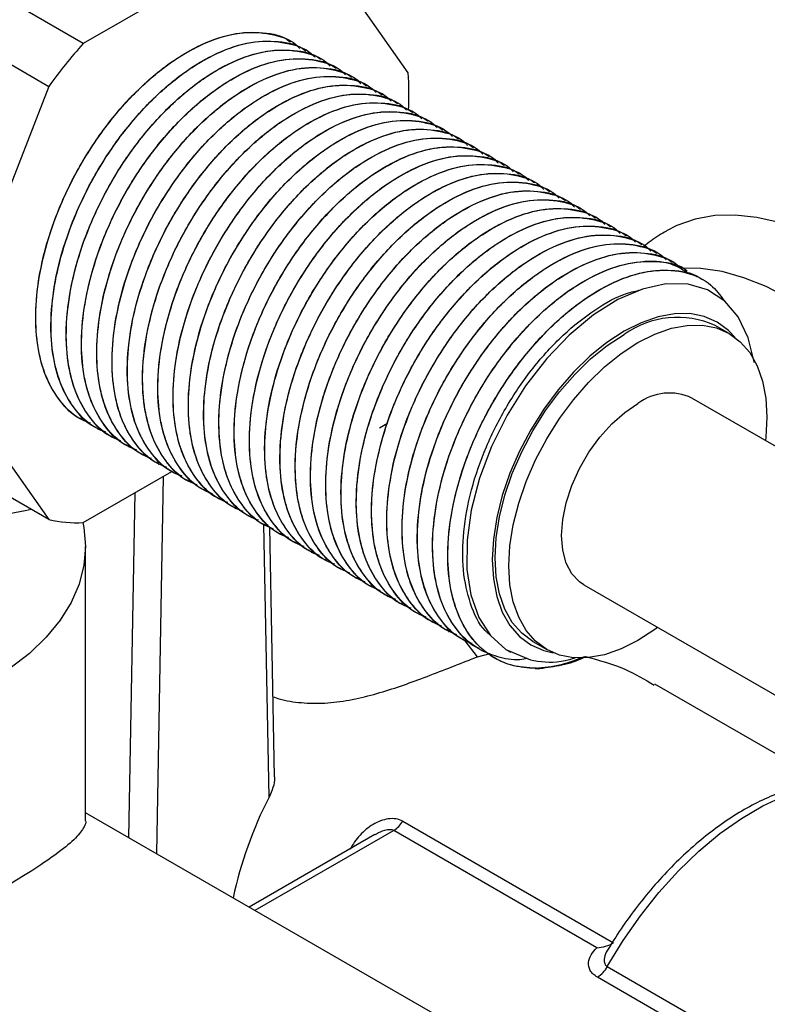
# Model space of a CAD drawing. Units: millimetres. Extents: x 5 to 795, y 5 to 795.
# Drawn here: x 184 to 222, y 603 to 654 of the extents above; entities that cross this region are included whole.
import ezdxf

# ---------------------------------------------------------------- set-up
doc = ezdxf.new("R2010")
doc.units = ezdxf.units.MM

msp = doc.modelspace()

# ---------------------------------------------------------------- linework, layer by layer
at = {"color": 7, "linetype": 'Continuous', "lineweight": 25}
for p, q in [((197.351, 658.061), (187.477, 652.361)), ((204.037, 650.88), (199.1, 657.905)), ((187.477, 652.361), (184.295, 654.198)), ((182.545, 652.021), (185.727, 650.185)), ((198.05, 652.451), (198.046, 652.454)), ((198.828, 652.002), (198.824, 652.005)), ((199.606, 651.553), (199.602, 651.556)), ((200.384, 651.104), (200.379, 651.107)), ((201.162, 650.655), (201.157, 650.658)), ((185.727, 650.185), (180.79, 637.46)), ((201.939, 650.206), (201.935, 650.209)), ((202.717, 649.757), (202.713, 649.76)), ((203.495, 649.308), (203.491, 649.311)), ((204.273, 648.859), (204.268, 648.861)), ((205.051, 648.41), (205.046, 648.412)), ((205.829, 647.961), (205.824, 647.963)), ((206.606, 647.512), (206.602, 647.514)), ((207.384, 647.063), (207.38, 647.065)), ((208.162, 646.614), (208.158, 646.616)), ((208.94, 646.165), (208.935, 646.167)), ((209.718, 645.716), (209.713, 645.718)), ((210.495, 645.267), (210.491, 645.269)), ((211.273, 644.818), (211.269, 644.82)), ((212.051, 644.369), (212.047, 644.371)), ((212.829, 643.92), (212.824, 643.922)), ((213.607, 643.471), (213.602, 643.473)), ((214.385, 643.022), (214.38, 643.024)), ((215.162, 642.573), (215.158, 642.575)), ((215.94, 642.124), (215.936, 642.126)), ((216.718, 641.674), (216.714, 641.677)), ((217.496, 641.225), (217.491, 641.228)), ((218.274, 640.776), (218.269, 640.779)), ((219.051, 640.327), (219.047, 640.33)), ((220.398, 637.587), (219.691, 637.995)), ((180.79, 635.127), (185.727, 628.103)), ((232.994, 625.928), (218.498, 634.296)), ((187.436, 633.176), (187.44, 633.174)), ((202.992, 633.001), (202.578, 632.762)), ((188.214, 632.727), (188.218, 632.724)), ((188.991, 632.278), (188.996, 632.275)), ((189.769, 631.829), (189.774, 631.826)), ((190.547, 631.38), (190.551, 631.377)), ((191.325, 630.931), (191.329, 630.928)), ((187.477, 627.946), (191.996, 630.555)), ((192.103, 630.482), (192.107, 630.479)), ((185.727, 628.103), (182.545, 629.94)), ((192.881, 630.033), (192.885, 630.03)), ((189.809, 611.886), (190.132, 629.479)), ((193.658, 629.584), (193.663, 629.581)), ((194.436, 629.135), (194.441, 629.132)), ((195.214, 628.686), (195.218, 628.683)), ((195.992, 628.237), (195.996, 628.234)), ((196.77, 627.788), (196.774, 627.785)), ((197.232, 614.996), (196.994, 627.701)), ((197.547, 627.339), (197.552, 627.336)), ((198.325, 626.89), (198.33, 626.887)), ((187.6, 612.747), (187.6, 626.732)), ((199.103, 626.441), (199.107, 626.438)), ((199.881, 625.992), (199.885, 625.989)), ((200.659, 625.543), (200.663, 625.54)), ((201.437, 625.094), (201.441, 625.091)), ((202.214, 624.645), (202.219, 624.642)), ((212.999, 624.77), (227.494, 616.401)), ((202.992, 624.196), (202.997, 624.193)), ((203.77, 623.747), (203.774, 623.744)), ((204.548, 623.298), (204.552, 623.295)), ((205.326, 622.848), (205.33, 622.846)), ((206.103, 622.399), (206.108, 622.397)), ((206.881, 621.95), (206.886, 621.948)), ((210.392, 621.887), (211.099, 621.479)), ((207.659, 621.501), (207.663, 621.499)), ((209.109, 621.446), (209.277, 621.348)), ((207.572, 621.113), (208.22, 621.272)), ((225.268, 614.716), (216.611, 619.713)), ((212.301, 598.902), (187.6, 613.162)), ((203.766, 612.722), (214.503, 606.524)), ((202.347, 612.044), (195.941, 608.346)), ((213.661, 606.281), (203.305, 612.259)), ((214.188, 605.317), (221.613, 601.031)), ((221.107, 600.493), (213.682, 604.779))]:
    msp.add_line(p, q, dxfattribs=at)
at = {"color": 8, "linetype": 'Continuous', "lineweight": 25}
for p, q in [((191.561, 630.304), (191.208, 611.078)), ((196.951, 613.952), (196.69, 627.85)), ((207.572, 621.113), (206.936, 621.918)), ((203.305, 612.259), (196.234, 608.177))]:
    msp.add_line(p, q, dxfattribs=at)
at = {"color": 7, "linetype": 'Continuous', "lineweight": 25, "flags": 128}
for points in [[(222.951, 643.243), (221.812, 643.508), (220.711, 643.626), (219.658, 643.595), (218.663, 643.417), (217.736, 643.093), (217.197, 642.818)], [(234.401, 623.129), (234.373, 623.271), (234.03, 624.732), (233.578, 626.209), (233.022, 627.687), (232.367, 629.151), (231.621, 630.587), (230.79, 631.978), (229.884, 633.311), (228.911, 634.573), (227.882, 635.749), (226.807, 636.83), (225.698, 637.802), (224.565, 638.656), (223.42, 639.384), (222.276, 639.978), (221.143, 640.431), (220.034, 640.74), (218.959, 640.901), (217.961, 640.914)], [(221.671, 636.115), (221.669, 636.143), (221.372, 637.374), (220.858, 638.438), (220.173, 639.24), (219.298, 639.81), (218.305, 640.098), (217.167, 640.111), (215.988, 639.852), (214.727, 639.313), (213.49, 638.54), (212.242, 637.508), (211.098, 636.313), (210.015, 634.914), (209.086, 633.431), (208.283, 631.819), (207.679, 630.219), (207.252, 628.58), (207.039, 627.046), (207.031, 625.565), (207.232, 624.265), (207.648, 623.104), (208.238, 622.189), (209.022, 621.482), (210.267, 620.956), (210.267, 620.956)], [(220.699, 637.389), (220.371, 637.74), (219.791, 638.168), (219.131, 638.456), (218.4, 638.598), (217.612, 638.592), (216.78, 638.438), (215.918, 638.138), (215.041, 637.698), (214.164, 637.126), (213.303, 636.43), (212.471, 635.624), (211.682, 634.72), (210.952, 633.735), (210.291, 632.684), (209.712, 631.587), (209.224, 630.461), (208.835, 629.327), (208.553, 628.203), (208.381, 627.109), (208.324, 626.063), (208.381, 625.084), (208.553, 624.188), (208.835, 623.39), (209.224, 622.704), (209.712, 622.142), (210.291, 621.714), (210.952, 621.426), (211.42, 621.317)], [(215.748, 637.127), (216.607, 637.557), (217.45, 637.851), (218.265, 638.001), (219.036, 638.008), (219.752, 637.869), (220.398, 637.587), (220.965, 637.168), (221.443, 636.618), (221.824, 635.946), (222.1, 635.165), (222.268, 634.288), (222.324, 633.329), (222.268, 632.306), (222.248, 632.131)], [(210.392, 621.887), (210.391, 621.887), (209.824, 622.307), (209.346, 622.857), (208.966, 623.528), (208.689, 624.309), (208.521, 625.186), (208.465, 626.145), (208.521, 627.169), (208.689, 628.24), (208.966, 629.34), (209.346, 630.45), (209.824, 631.552), (210.391, 632.626), (211.038, 633.655), (211.753, 634.619), (212.525, 635.504), (213.339, 636.294), (214.183, 636.974), (215.041, 637.535)], [(216.748, 622.605), (216.607, 622.5), (215.748, 621.939), (214.89, 621.509), (214.046, 621.215), (213.232, 621.064), (212.46, 621.058), (211.745, 621.197), (211.098, 621.479), (210.531, 621.898), (210.053, 622.448), (209.673, 623.12), (209.396, 623.901), (209.228, 624.778), (209.172, 625.737), (209.228, 626.76), (209.396, 627.831), (209.673, 628.932), (210.053, 630.042), (210.531, 631.144), (211.098, 632.218), (211.745, 633.246), (212.46, 634.211), (213.232, 635.096), (214.046, 635.885), (214.89, 636.566), (215.748, 637.127)], [(212.999, 624.77), (212.769, 624.926), (212.38, 625.343), (212.094, 625.887), (211.918, 626.542), (211.859, 627.288), (211.918, 628.102), (212.094, 628.959), (212.38, 629.834), (212.769, 630.7), (213.248, 631.53), (213.804, 632.3), (214.418, 632.985), (215.073, 633.566), (215.748, 634.024)], [(184.827, 628.623), (184.523, 628.543), (183.356, 628.321)], [(187.469, 627.946), (187.518, 627.694), (187.6, 626.732), (187.518, 625.77), (187.273, 624.817), (186.868, 623.883), (186.305, 622.976), (185.592, 622.106), (184.735, 621.28), (183.741, 620.506), (182.62, 619.793)]]:
    msp.add_lwpolyline(points, dxfattribs=at)
at = {"color": 8, "linetype": 'Continuous', "lineweight": 25, "flags": 128}
msp.add_lwpolyline([(214.188, 605.317), (214.995, 606.642), (215.875, 607.907), (216.819, 609.097), (217.817, 610.201), (218.858, 611.205), (219.929, 612.098), (221.019, 612.871), (222.116, 613.515), (223.209, 614.022), (224.284, 614.388), (225.329, 614.608), (226.335, 614.68), (227.288, 614.603), (228.179, 614.377), (228.998, 614.006), (229.027, 613.989)], dxfattribs=at)
at = {"color": 7, "linetype": 'Continuous', "lineweight": 25}
for centre, radius, start, end in [((207.341, 634.602), 26.645, 138.2018, 144.2091), ((188.763, 649.722), 15.318, 357.1483, 4.3346), ((217.768, 633.708), 4.699, 65.8432, 125.4672), ((217.351, 631.86), 2.692, 64.7809, 126.5296), ((187.19, 634.599), 6.659, 257.3115, 272.4695), ((210.501, 625.471), 4.959, 270.1158, 272.9428), ((215.474, 604.464), 20.812, 152.8778, 167.9213), ((202.566, 613.455), 1.406, 301.7158, 328.5759), ((212.915, 606.007), 1.448, 301.992, 331.5544)]:
    msp.add_arc(centre, radius, start, end, dxfattribs=at)
for points, knots in [([(187.851, 633.008), (187.695, 633.068), (187.141, 633.278), (186.375, 633.989), (185.626, 635.154), (185.172, 636.632), (185.014, 638.329), (185.155, 640.197), (185.592, 642.179), (186.348, 644.29), (187.442, 646.439), (188.867, 648.511), (190.499, 650.292), (192.241, 651.674), (194.002, 652.593), (195.704, 653.022), (197.204, 652.861), (198.158, 652.529), (198.49, 652.138), (198.508, 652.117)], [0, 0, 0, 0, 0.0232085, 0.0823136, 0.1425252, 0.2026794, 0.261625, 0.3207408, 0.3809558, 0.4411059, 0.5097347, 0.5790965, 0.6494214, 0.7188522, 0.7874332, 0.8575751, 0.9276084, 0.9960809, 1, 1, 1, 1]), ([(187.447, 633.198), (187.391, 633.221), (186.948, 633.404), (186.305, 634.089), (185.582, 635.247), (185.128, 636.808), (184.997, 638.718), (185.267, 640.951), (185.934, 643.29), (186.96, 645.592), (188.287, 647.747), (189.849, 649.652), (191.56, 651.197), (193.323, 652.298), (195.061, 652.927), (196.639, 652.97), (197.654, 652.781), (198.027, 652.457), (198.04, 652.445)], [0, 0, 0, 0, 0.008915, 0.070171, 0.132457, 0.194603, 0.266663, 0.33962, 0.413514, 0.486393, 0.558507, 0.632241, 0.705784, 0.777708, 0.850933, 0.924798, 0.997354, 1, 1, 1, 1]), ([(188.225, 632.749), (188.169, 632.772), (187.726, 632.955), (187.083, 633.64), (186.359, 634.798), (185.906, 636.359), (185.775, 638.269), (186.044, 640.502), (186.712, 642.841), (187.738, 645.143), (189.065, 647.298), (190.626, 649.203), (192.337, 650.748), (194.101, 651.849), (195.839, 652.478), (197.416, 652.521), (198.432, 652.332), (198.805, 652.008), (198.818, 651.996)], [0, 0, 0, 0, 0.008915, 0.070171, 0.132457, 0.194603, 0.266663, 0.33962, 0.413514, 0.486393, 0.558507, 0.632241, 0.705784, 0.777708, 0.850933, 0.924798, 0.997354, 1, 1, 1, 1]), ([(188.628, 632.559), (188.472, 632.619), (187.919, 632.829), (187.153, 633.54), (186.404, 634.705), (185.949, 636.183), (185.792, 637.88), (185.933, 639.748), (186.37, 641.73), (187.126, 643.841), (188.22, 645.99), (189.644, 648.062), (191.277, 649.843), (193.019, 651.225), (194.78, 652.144), (196.482, 652.573), (197.982, 652.412), (198.935, 652.08), (199.268, 651.689), (199.286, 651.668)], [0, 0, 0, 0, 0.0232085, 0.0823136, 0.1425252, 0.2026794, 0.261625, 0.3207408, 0.3809558, 0.4411059, 0.5097347, 0.5790965, 0.6494214, 0.7188522, 0.7874332, 0.8575751, 0.9276084, 0.9960809, 1, 1, 1, 1]), ([(189.003, 632.3), (188.947, 632.323), (188.504, 632.506), (187.861, 633.191), (187.137, 634.349), (186.683, 635.91), (186.553, 637.82), (186.822, 640.053), (187.49, 642.392), (188.516, 644.694), (189.843, 646.849), (191.404, 648.754), (193.115, 650.299), (194.879, 651.4), (196.617, 652.029), (198.194, 652.072), (199.21, 651.883), (199.583, 651.559), (199.596, 651.547)], [0, 0, 0, 0, 0.008915, 0.070171, 0.132457, 0.194603, 0.266663, 0.33962, 0.413514, 0.486393, 0.558507, 0.632241, 0.705784, 0.777708, 0.850933, 0.924798, 0.997354, 1, 1, 1, 1]), ([(189.406, 632.11), (189.25, 632.17), (188.697, 632.38), (187.931, 633.091), (187.182, 634.256), (186.727, 635.734), (186.57, 637.431), (186.71, 639.299), (187.148, 641.281), (187.904, 643.392), (188.998, 645.541), (190.422, 647.613), (192.055, 649.394), (193.797, 650.776), (195.557, 651.695), (197.26, 652.123), (198.759, 651.963), (199.713, 651.631), (200.046, 651.24), (200.064, 651.219)], [0, 0, 0, 0, 0.0232085, 0.0823136, 0.1425252, 0.2026794, 0.261625, 0.3207408, 0.3809558, 0.4411059, 0.5097347, 0.5790965, 0.6494214, 0.7188522, 0.7874332, 0.8575751, 0.9276084, 0.9960809, 1, 1, 1, 1]), ([(189.781, 631.851), (189.725, 631.874), (189.282, 632.057), (188.639, 632.742), (187.915, 633.9), (187.461, 635.461), (187.33, 637.371), (187.6, 639.604), (188.268, 641.943), (189.294, 644.245), (190.621, 646.4), (192.182, 648.305), (193.893, 649.85), (195.656, 650.951), (197.395, 651.58), (198.972, 651.623), (199.987, 651.434), (200.361, 651.11), (200.374, 651.098)], [0, 0, 0, 0, 0.008915, 0.070171, 0.132457, 0.194603, 0.266663, 0.33962, 0.413514, 0.486393, 0.558507, 0.632241, 0.705784, 0.777708, 0.850933, 0.924798, 0.997354, 1, 1, 1, 1]), ([(190.218, 631.647), (190.05, 631.71), (189.485, 631.924), (188.708, 632.641), (187.96, 633.807), (187.505, 635.285), (187.348, 636.982), (187.488, 638.85), (187.925, 640.832), (188.682, 642.943), (189.776, 645.092), (191.2, 647.164), (192.832, 648.945), (194.575, 650.327), (196.335, 651.246), (198.038, 651.674), (199.537, 651.514), (200.491, 651.182), (200.824, 650.791), (200.842, 650.77)], [0, 0, 0, 0, 0.024889, 0.083893, 0.144001, 0.204051, 0.262896, 0.32191, 0.382021, 0.442068, 0.510578, 0.579821, 0.650025, 0.719336, 0.787799, 0.85782, 0.927733, 0.996088, 1, 1, 1, 1]), ([(190.559, 631.402), (190.502, 631.425), (190.06, 631.608), (189.417, 632.293), (188.693, 633.451), (188.239, 635.012), (188.108, 636.922), (188.378, 639.155), (189.046, 641.493), (190.072, 643.796), (191.398, 645.951), (192.96, 647.856), (194.671, 649.401), (196.434, 650.502), (198.173, 651.131), (199.75, 651.174), (200.765, 650.985), (201.139, 650.661), (201.152, 650.649)], [0, 0, 0, 0, 0.008915, 0.070171, 0.132457, 0.194603, 0.266663, 0.33962, 0.413514, 0.486393, 0.558507, 0.632241, 0.705784, 0.777708, 0.850933, 0.924798, 0.997354, 1, 1, 1, 1]), ([(190.962, 631.212), (190.806, 631.272), (190.252, 631.482), (189.486, 632.193), (188.738, 633.358), (188.283, 634.836), (188.125, 636.533), (188.266, 638.401), (188.703, 640.383), (189.46, 642.494), (190.553, 644.643), (191.978, 646.715), (193.61, 648.496), (195.353, 649.878), (197.113, 650.797), (198.815, 651.225), (200.315, 651.065), (201.269, 650.733), (201.601, 650.342), (201.619, 650.321)], [0, 0, 0, 0, 0.0232085, 0.0823136, 0.1425252, 0.2026794, 0.261625, 0.3207408, 0.3809558, 0.4411059, 0.5097347, 0.5790965, 0.6494214, 0.7188522, 0.7874332, 0.8575751, 0.9276084, 0.9960809, 1, 1, 1, 1]), ([(191.337, 630.953), (191.28, 630.976), (190.838, 631.159), (190.195, 631.844), (189.471, 633.002), (189.017, 634.563), (188.886, 636.473), (189.156, 638.706), (189.823, 641.044), (190.85, 643.347), (192.176, 645.502), (193.738, 647.407), (195.449, 648.952), (197.212, 650.053), (198.95, 650.682), (200.528, 650.725), (201.543, 650.536), (201.916, 650.212), (201.929, 650.2)], [0, 0, 0, 0, 0.008915, 0.070171, 0.132457, 0.194603, 0.266663, 0.33962, 0.413514, 0.486393, 0.558507, 0.632241, 0.705784, 0.777708, 0.850933, 0.924798, 0.997354, 1, 1, 1, 1]), ([(191.74, 630.763), (191.584, 630.823), (191.03, 631.033), (190.264, 631.744), (189.515, 632.909), (189.061, 634.387), (188.903, 636.084), (189.044, 637.952), (189.481, 639.934), (190.237, 642.045), (191.331, 644.194), (192.756, 646.266), (194.388, 648.047), (196.13, 649.429), (197.891, 650.348), (199.593, 650.776), (201.093, 650.616), (202.047, 650.284), (202.379, 649.893), (202.397, 649.871)], [0, 0, 0, 0, 0.0232085, 0.0823136, 0.1425252, 0.2026794, 0.261625, 0.3207408, 0.3809558, 0.4411059, 0.5097347, 0.5790965, 0.6494214, 0.7188522, 0.7874332, 0.8575751, 0.9276084, 0.9960809, 1, 1, 1, 1]), ([(192.114, 630.504), (192.058, 630.527), (191.615, 630.71), (190.972, 631.395), (190.248, 632.553), (189.795, 634.114), (189.664, 636.024), (189.934, 638.257), (190.601, 640.595), (191.627, 642.898), (192.954, 645.053), (194.515, 646.958), (196.227, 648.503), (197.99, 649.604), (199.728, 650.233), (201.305, 650.276), (202.321, 650.087), (202.694, 649.763), (202.707, 649.751)], [0, 0, 0, 0, 0.008915, 0.070171, 0.132457, 0.194603, 0.266663, 0.33962, 0.413514, 0.486393, 0.558507, 0.632241, 0.705784, 0.777708, 0.850933, 0.924798, 0.997354, 1, 1, 1, 1]), ([(192.518, 630.314), (192.362, 630.373), (191.808, 630.584), (191.042, 631.295), (190.293, 632.46), (189.839, 633.938), (189.681, 635.635), (189.822, 637.503), (190.259, 639.485), (191.015, 641.596), (192.109, 643.745), (193.534, 645.817), (195.166, 647.598), (196.908, 648.98), (198.669, 649.899), (200.371, 650.327), (201.871, 650.167), (202.824, 649.835), (203.157, 649.444), (203.175, 649.422)], [0, 0, 0, 0, 0.023255, 0.082357, 0.142566, 0.202717, 0.26166, 0.320773, 0.380985, 0.441132, 0.509758, 0.579117, 0.649438, 0.718866, 0.787443, 0.857582, 0.927612, 0.996081, 1, 1, 1, 1]), ([(192.892, 630.055), (192.836, 630.078), (192.393, 630.261), (191.75, 630.946), (191.026, 632.104), (190.572, 633.665), (190.442, 635.575), (190.711, 637.808), (191.379, 640.146), (192.405, 642.449), (193.732, 644.604), (195.293, 646.509), (197.004, 648.054), (198.768, 649.155), (200.506, 649.784), (202.083, 649.827), (203.099, 649.638), (203.472, 649.314), (203.485, 649.302)], [0, 0, 0, 0, 0.008915, 0.070171, 0.132457, 0.194603, 0.266663, 0.33962, 0.413514, 0.486393, 0.558507, 0.632241, 0.705784, 0.777708, 0.850933, 0.924798, 0.997354, 1, 1, 1, 1]), ([(193.295, 629.865), (193.139, 629.924), (192.586, 630.135), (191.82, 630.846), (191.071, 632.011), (190.616, 633.489), (190.459, 635.186), (190.6, 637.054), (191.037, 639.036), (191.793, 641.147), (192.887, 643.296), (194.311, 645.368), (195.944, 647.149), (197.686, 648.531), (199.447, 649.45), (201.149, 649.878), (202.649, 649.718), (203.602, 649.386), (203.935, 648.995), (203.953, 648.973)], [0, 0, 0, 0, 0.023208, 0.082314, 0.142525, 0.202679, 0.261625, 0.320741, 0.380956, 0.441106, 0.509735, 0.579097, 0.649421, 0.718852, 0.787433, 0.857575, 0.927608, 0.996081, 1, 1, 1, 1]), ([(193.67, 629.606), (193.614, 629.629), (193.171, 629.812), (192.528, 630.497), (191.804, 631.655), (191.35, 633.216), (191.219, 635.126), (191.489, 637.359), (192.157, 639.697), (193.183, 642), (194.51, 644.155), (196.071, 646.06), (197.782, 647.605), (199.546, 648.706), (201.284, 649.335), (202.861, 649.378), (203.877, 649.189), (204.25, 648.865), (204.263, 648.853)], [0, 0, 0, 0, 0.008915, 0.070171, 0.132457, 0.194603, 0.266663, 0.33962, 0.413514, 0.486393, 0.558507, 0.632241, 0.705784, 0.777708, 0.850933, 0.924798, 0.997354, 1, 1, 1, 1]), ([(194.073, 629.416), (193.917, 629.475), (193.363, 629.686), (192.597, 630.397), (191.849, 631.562), (191.394, 633.04), (191.237, 634.737), (191.377, 636.605), (191.815, 638.587), (192.571, 640.698), (193.665, 642.847), (195.089, 644.919), (196.721, 646.7), (198.464, 648.082), (200.224, 649.001), (201.927, 649.429), (203.426, 649.269), (204.38, 648.937), (204.713, 648.546), (204.731, 648.524)], [0, 0, 0, 0, 0.023208, 0.082314, 0.142525, 0.202679, 0.261625, 0.320741, 0.380956, 0.441106, 0.509735, 0.579097, 0.649421, 0.718852, 0.787433, 0.857575, 0.927608, 0.996081, 1, 1, 1, 1]), ([(194.448, 629.157), (194.392, 629.18), (193.949, 629.363), (193.306, 630.048), (192.582, 631.206), (192.128, 632.767), (191.997, 634.677), (192.267, 636.91), (192.935, 639.248), (193.961, 641.551), (195.288, 643.706), (196.849, 645.611), (198.56, 647.156), (200.323, 648.257), (202.062, 648.886), (203.639, 648.929), (204.654, 648.74), (205.028, 648.416), (205.041, 648.404)], [0, 0, 0, 0, 0.008915, 0.070171, 0.132457, 0.194603, 0.266663, 0.33962, 0.413514, 0.486393, 0.558507, 0.632241, 0.705784, 0.777708, 0.850933, 0.924798, 0.997354, 1, 1, 1, 1]), ([(194.851, 628.967), (194.695, 629.026), (194.141, 629.237), (193.375, 629.948), (192.627, 631.113), (192.172, 632.591), (192.014, 634.288), (192.155, 636.156), (192.592, 638.138), (193.349, 640.249), (194.443, 642.398), (195.867, 644.47), (197.499, 646.251), (199.242, 647.633), (201.002, 648.552), (202.705, 648.98), (204.204, 648.82), (205.158, 648.488), (205.49, 648.097), (205.508, 648.075)], [0, 0, 0, 0, 0.023208, 0.082314, 0.142525, 0.202679, 0.261625, 0.320741, 0.380956, 0.441106, 0.509735, 0.579097, 0.649421, 0.718852, 0.787433, 0.857575, 0.927608, 0.996081, 1, 1, 1, 1]), ([(195.226, 628.708), (195.169, 628.731), (194.727, 628.914), (194.084, 629.599), (193.36, 630.757), (192.906, 632.318), (192.775, 634.228), (193.045, 636.461), (193.712, 638.799), (194.739, 641.102), (196.065, 643.256), (197.627, 645.162), (199.338, 646.707), (201.101, 647.808), (202.839, 648.437), (204.417, 648.48), (205.432, 648.291), (205.805, 647.966), (205.819, 647.955)], [0, 0, 0, 0, 0.008915, 0.070171, 0.132457, 0.194603, 0.266663, 0.33962, 0.413514, 0.486393, 0.558507, 0.632241, 0.705784, 0.777708, 0.850933, 0.924798, 0.997354, 1, 1, 1, 1]), ([(195.629, 628.518), (195.473, 628.577), (194.919, 628.788), (194.153, 629.499), (193.405, 630.664), (192.95, 632.142), (192.792, 633.839), (192.933, 635.707), (193.37, 637.689), (194.127, 639.8), (195.22, 641.949), (196.645, 644.021), (198.277, 645.802), (200.02, 647.184), (201.78, 648.103), (203.482, 648.531), (204.982, 648.371), (205.936, 648.039), (206.268, 647.648), (206.286, 647.626)], [0, 0, 0, 0, 0.023208, 0.082314, 0.142525, 0.202679, 0.261625, 0.320741, 0.380956, 0.441106, 0.509735, 0.579097, 0.649421, 0.718852, 0.787433, 0.857575, 0.927608, 0.996081, 1, 1, 1, 1]), ([(196.003, 628.259), (195.947, 628.282), (195.504, 628.465), (194.861, 629.15), (194.138, 630.308), (193.684, 631.869), (193.553, 633.779), (193.823, 636.012), (194.49, 638.35), (195.516, 640.653), (196.843, 642.807), (198.405, 644.713), (200.116, 646.258), (201.879, 647.359), (203.617, 647.988), (205.195, 648.031), (206.21, 647.842), (206.583, 647.517), (206.596, 647.506)], [0, 0, 0, 0, 0.008915, 0.070171, 0.132457, 0.194603, 0.266663, 0.33962, 0.413514, 0.486393, 0.558507, 0.632241, 0.705784, 0.777708, 0.850933, 0.924798, 0.997354, 1, 1, 1, 1]), ([(196.407, 628.069), (196.251, 628.128), (195.697, 628.339), (194.931, 629.05), (194.182, 630.215), (193.728, 631.693), (193.57, 633.39), (193.711, 635.258), (194.148, 637.24), (194.904, 639.351), (195.998, 641.5), (197.423, 643.572), (199.055, 645.353), (200.797, 646.735), (202.558, 647.654), (204.26, 648.082), (205.76, 647.922), (206.714, 647.59), (207.046, 647.199), (207.064, 647.177)], [0, 0, 0, 0, 0.023208, 0.082314, 0.142525, 0.202679, 0.261625, 0.320741, 0.380956, 0.441106, 0.509735, 0.579097, 0.649421, 0.718852, 0.787433, 0.857575, 0.927608, 0.996081, 1, 1, 1, 1]), ([(196.781, 627.81), (196.725, 627.833), (196.282, 628.016), (195.639, 628.701), (194.915, 629.859), (194.462, 631.42), (194.331, 633.33), (194.6, 635.563), (195.268, 637.901), (196.294, 640.204), (197.621, 642.358), (199.182, 644.264), (200.893, 645.809), (202.657, 646.91), (204.395, 647.538), (205.972, 647.582), (206.988, 647.392), (207.361, 647.068), (207.374, 647.057)], [0, 0, 0, 0, 0.008915, 0.070171, 0.132457, 0.194603, 0.266663, 0.33962, 0.413514, 0.486393, 0.558507, 0.632241, 0.705784, 0.777708, 0.850933, 0.924798, 0.997354, 1, 1, 1, 1]), ([(197.184, 627.62), (197.028, 627.679), (196.475, 627.89), (195.709, 628.601), (194.96, 629.766), (194.505, 631.244), (194.348, 632.941), (194.489, 634.809), (194.926, 636.791), (195.682, 638.902), (196.776, 641.051), (198.2, 643.123), (199.833, 644.904), (201.575, 646.286), (203.336, 647.205), (205.038, 647.633), (206.538, 647.473), (207.491, 647.141), (207.824, 646.75), (207.842, 646.728)], [0, 0, 0, 0, 0.023208, 0.082314, 0.142525, 0.202679, 0.261625, 0.320741, 0.380956, 0.441106, 0.509735, 0.579097, 0.649421, 0.718852, 0.787433, 0.857575, 0.927608, 0.996081, 1, 1, 1, 1]), ([(197.559, 627.361), (197.503, 627.384), (197.06, 627.567), (196.417, 628.252), (195.693, 629.41), (195.239, 630.971), (195.109, 632.881), (195.378, 635.114), (196.046, 637.452), (197.072, 639.754), (198.399, 641.909), (199.96, 643.815), (201.671, 645.36), (203.435, 646.461), (205.173, 647.089), (206.75, 647.133), (207.766, 646.943), (208.139, 646.619), (208.152, 646.608)], [0, 0, 0, 0, 0.008915, 0.070171, 0.132457, 0.194603, 0.266663, 0.33962, 0.413514, 0.486393, 0.558507, 0.632241, 0.705784, 0.777708, 0.850933, 0.924798, 0.997354, 1, 1, 1, 1]), ([(197.962, 627.171), (197.806, 627.23), (197.253, 627.441), (196.487, 628.152), (195.738, 629.317), (195.283, 630.795), (195.126, 632.492), (195.266, 634.36), (195.704, 636.342), (196.46, 638.453), (197.554, 640.602), (198.978, 642.674), (200.611, 644.455), (202.353, 645.837), (204.113, 646.756), (205.816, 647.184), (207.315, 647.024), (208.269, 646.692), (208.602, 646.3), (208.62, 646.279)], [0, 0, 0, 0, 0.023208, 0.082314, 0.142525, 0.202679, 0.261625, 0.320741, 0.380956, 0.441106, 0.509735, 0.579097, 0.649421, 0.718852, 0.787433, 0.857575, 0.927608, 0.996081, 1, 1, 1, 1]), ([(198.337, 626.912), (198.281, 626.935), (197.838, 627.118), (197.195, 627.803), (196.471, 628.961), (196.017, 630.522), (195.886, 632.432), (196.156, 634.665), (196.824, 637.003), (197.85, 639.305), (199.177, 641.46), (200.738, 643.366), (202.449, 644.911), (204.212, 646.012), (205.951, 646.64), (207.528, 646.684), (208.543, 646.494), (208.917, 646.17), (208.93, 646.159)], [0, 0, 0, 0, 0.008915, 0.070171, 0.132457, 0.194603, 0.266663, 0.33962, 0.413514, 0.486393, 0.558507, 0.632241, 0.705784, 0.777708, 0.850933, 0.924798, 0.997354, 1, 1, 1, 1]), ([(198.74, 626.722), (198.584, 626.781), (198.03, 626.992), (197.264, 627.703), (196.516, 628.868), (196.061, 630.346), (195.904, 632.043), (196.044, 633.911), (196.481, 635.893), (197.238, 638.003), (198.332, 640.153), (199.756, 642.225), (201.388, 644.006), (203.131, 645.388), (204.891, 646.307), (206.594, 646.735), (208.093, 646.575), (209.047, 646.243), (209.38, 645.851), (209.398, 645.83)], [0, 0, 0, 0, 0.023208, 0.082314, 0.142525, 0.202679, 0.261625, 0.320741, 0.380956, 0.441106, 0.509735, 0.579097, 0.649421, 0.718852, 0.787433, 0.857575, 0.927608, 0.996081, 1, 1, 1, 1]), ([(199.115, 626.463), (199.058, 626.486), (198.616, 626.669), (197.973, 627.354), (197.249, 628.512), (196.795, 630.073), (196.664, 631.983), (196.934, 634.216), (197.602, 636.554), (198.628, 638.856), (199.954, 641.011), (201.516, 642.917), (203.227, 644.462), (204.99, 645.563), (206.729, 646.191), (208.306, 646.235), (209.321, 646.045), (209.695, 645.721), (209.708, 645.71)], [0, 0, 0, 0, 0.008915, 0.070171, 0.132457, 0.194603, 0.266663, 0.33962, 0.413514, 0.486393, 0.558507, 0.632241, 0.705784, 0.777708, 0.850933, 0.924798, 0.997354, 1, 1, 1, 1]), ([(199.518, 626.273), (199.362, 626.332), (198.808, 626.543), (198.042, 627.254), (197.294, 628.418), (196.839, 629.897), (196.681, 631.594), (196.822, 633.462), (197.259, 635.443), (198.016, 637.554), (199.109, 639.704), (200.534, 641.776), (202.166, 643.557), (203.909, 644.939), (205.669, 645.858), (207.371, 646.286), (208.871, 646.126), (209.825, 645.794), (210.157, 645.402), (210.175, 645.381)], [0, 0, 0, 0, 0.023208, 0.082314, 0.142525, 0.202679, 0.261625, 0.320741, 0.380956, 0.441106, 0.509735, 0.579097, 0.649421, 0.718852, 0.787433, 0.857575, 0.927608, 0.996081, 1, 1, 1, 1]), ([(199.893, 626.014), (199.836, 626.037), (199.394, 626.22), (198.751, 626.905), (198.027, 628.063), (197.573, 629.624), (197.442, 631.534), (197.712, 633.767), (198.379, 636.105), (199.406, 638.407), (200.732, 640.562), (202.294, 642.468), (204.005, 644.013), (205.768, 645.114), (207.506, 645.742), (209.084, 645.786), (210.099, 645.596), (210.472, 645.272), (210.485, 645.261)], [0, 0, 0, 0, 0.008915, 0.070171, 0.132457, 0.194603, 0.266663, 0.33962, 0.413514, 0.486393, 0.558507, 0.632241, 0.705784, 0.777708, 0.850933, 0.924798, 0.997354, 1, 1, 1, 1]), ([(200.296, 625.824), (200.14, 625.883), (199.586, 626.094), (198.82, 626.805), (198.071, 627.969), (197.617, 629.448), (197.459, 631.145), (197.6, 633.013), (198.037, 634.994), (198.793, 637.105), (199.887, 639.255), (201.312, 641.327), (202.944, 643.108), (204.686, 644.49), (206.447, 645.409), (208.149, 645.837), (209.649, 645.677), (210.603, 645.345), (210.935, 644.953), (210.953, 644.932)], [0, 0, 0, 0, 0.023208, 0.082314, 0.142525, 0.202679, 0.261625, 0.320741, 0.380956, 0.441106, 0.509735, 0.579097, 0.649421, 0.718852, 0.787433, 0.857575, 0.927608, 0.996081, 1, 1, 1, 1]), ([(200.67, 625.565), (200.614, 625.588), (200.171, 625.771), (199.528, 626.456), (198.804, 627.614), (198.351, 629.175), (198.22, 631.085), (198.49, 633.318), (199.157, 635.656), (200.183, 637.958), (201.51, 640.113), (203.071, 642.019), (204.783, 643.564), (206.546, 644.665), (208.284, 645.293), (209.861, 645.337), (210.877, 645.147), (211.25, 644.823), (211.263, 644.812)], [0, 0, 0, 0, 0.008915, 0.070171, 0.132457, 0.194603, 0.266663, 0.33962, 0.413514, 0.486393, 0.558507, 0.632241, 0.705784, 0.777708, 0.850933, 0.924798, 0.997354, 1, 1, 1, 1]), ([(201.073, 625.375), (200.917, 625.434), (200.364, 625.645), (199.598, 626.355), (198.849, 627.52), (198.395, 628.999), (198.237, 630.696), (198.378, 632.564), (198.815, 634.545), (199.571, 636.656), (200.665, 638.806), (202.09, 640.878), (203.722, 642.659), (205.464, 644.041), (207.225, 644.96), (208.927, 645.388), (210.427, 645.228), (211.38, 644.896), (211.713, 644.504), (211.731, 644.483)], [0, 0, 0, 0, 0.023208, 0.082314, 0.142525, 0.202679, 0.261625, 0.320741, 0.380956, 0.441106, 0.509735, 0.579097, 0.649421, 0.718852, 0.787433, 0.857575, 0.927608, 0.996081, 1, 1, 1, 1]), ([(201.448, 625.116), (201.392, 625.139), (200.949, 625.322), (200.306, 626.007), (199.582, 627.165), (199.128, 628.726), (198.998, 630.636), (199.267, 632.869), (199.935, 635.207), (200.961, 637.509), (202.288, 639.664), (203.849, 641.57), (205.56, 643.115), (207.324, 644.216), (209.062, 644.844), (210.639, 644.888), (211.655, 644.698), (212.028, 644.374), (212.041, 644.363)], [0, 0, 0, 0, 0.008915, 0.070171, 0.132457, 0.194603, 0.266663, 0.33962, 0.413514, 0.486393, 0.558507, 0.632241, 0.705784, 0.777708, 0.850933, 0.924798, 0.997354, 1, 1, 1, 1]), ([(201.851, 624.926), (201.695, 624.985), (201.142, 625.196), (200.376, 625.906), (199.627, 627.071), (199.172, 628.55), (199.015, 630.247), (199.156, 632.115), (199.593, 634.096), (200.349, 636.207), (201.443, 638.357), (202.867, 640.429), (204.5, 642.21), (206.242, 643.592), (208.003, 644.511), (209.705, 644.939), (211.205, 644.779), (212.158, 644.447), (212.491, 644.055), (212.509, 644.034)], [0, 0, 0, 0, 0.023208, 0.082314, 0.142525, 0.202679, 0.261625, 0.320741, 0.380956, 0.441106, 0.509735, 0.579097, 0.649421, 0.718852, 0.787433, 0.857575, 0.927608, 0.996081, 1, 1, 1, 1]), ([(202.629, 624.477), (202.473, 624.536), (201.919, 624.747), (201.153, 625.457), (200.405, 626.622), (199.95, 628.101), (199.793, 629.798), (199.933, 631.666), (200.371, 633.647), (201.127, 635.758), (202.221, 637.908), (203.645, 639.98), (205.277, 641.761), (207.02, 643.143), (208.78, 644.062), (210.483, 644.49), (211.982, 644.33), (212.936, 643.998), (213.269, 643.606), (213.287, 643.585)], [0, 0, 0, 0, 0.023208, 0.082314, 0.142525, 0.202679, 0.261625, 0.320741, 0.380956, 0.441106, 0.509735, 0.579097, 0.649421, 0.718852, 0.787433, 0.857575, 0.927608, 0.996081, 1, 1, 1, 1]), ([(202.226, 624.667), (202.17, 624.69), (201.727, 624.873), (201.084, 625.558), (200.36, 626.716), (199.906, 628.277), (199.775, 630.187), (200.045, 632.42), (200.713, 634.758), (201.739, 637.06), (203.066, 639.215), (204.627, 641.121), (206.338, 642.666), (208.102, 643.767), (209.84, 644.395), (211.417, 644.439), (212.433, 644.249), (212.806, 643.925), (212.819, 643.914)], [0, 0, 0, 0, 0.008915, 0.070171, 0.132457, 0.194603, 0.266663, 0.33962, 0.413514, 0.486393, 0.558507, 0.632241, 0.705784, 0.777708, 0.850933, 0.924798, 0.997354, 1, 1, 1, 1]), ([(203.004, 624.218), (202.948, 624.241), (202.505, 624.424), (201.862, 625.109), (201.138, 626.267), (200.684, 627.828), (200.553, 629.738), (200.823, 631.971), (201.491, 634.309), (202.517, 636.611), (203.844, 638.766), (205.405, 640.672), (207.116, 642.217), (208.879, 643.318), (210.618, 643.946), (212.195, 643.99), (213.21, 643.8), (213.584, 643.476), (213.597, 643.465)], [0, 0, 0, 0, 0.008915, 0.070171, 0.132457, 0.194603, 0.266663, 0.33962, 0.413514, 0.486393, 0.558507, 0.632241, 0.705784, 0.777708, 0.850933, 0.924798, 0.997354, 1, 1, 1, 1]), ([(203.407, 624.028), (203.251, 624.087), (202.697, 624.298), (201.931, 625.008), (201.183, 626.173), (200.728, 627.652), (200.57, 629.349), (200.711, 631.217), (201.148, 633.198), (201.905, 635.309), (202.999, 637.459), (204.423, 639.531), (206.055, 641.312), (207.798, 642.694), (209.558, 643.613), (211.26, 644.041), (212.76, 643.881), (213.714, 643.549), (214.046, 643.157), (214.064, 643.136)], [0, 0, 0, 0, 0.023208, 0.082314, 0.142525, 0.202679, 0.261625, 0.320741, 0.380956, 0.441106, 0.509735, 0.579097, 0.649421, 0.718852, 0.787433, 0.857575, 0.927608, 0.996081, 1, 1, 1, 1]), ([(203.782, 623.769), (203.725, 623.792), (203.283, 623.975), (202.64, 624.66), (201.916, 625.818), (201.462, 627.379), (201.331, 629.289), (201.601, 631.522), (202.268, 633.86), (203.295, 636.162), (204.621, 638.317), (206.183, 640.223), (207.894, 641.768), (209.657, 642.869), (211.395, 643.497), (212.973, 643.541), (213.988, 643.351), (214.361, 643.027), (214.375, 643.016)], [0, 0, 0, 0, 0.008915, 0.070171, 0.132457, 0.194603, 0.266663, 0.33962, 0.413514, 0.486393, 0.558507, 0.632241, 0.705784, 0.777708, 0.850933, 0.924798, 0.997354, 1, 1, 1, 1]), ([(204.185, 623.579), (204.029, 623.638), (203.475, 623.849), (202.709, 624.559), (201.961, 625.724), (201.506, 627.203), (201.348, 628.9), (201.489, 630.768), (201.926, 632.749), (202.683, 634.86), (203.776, 637.01), (205.201, 639.082), (206.833, 640.863), (208.576, 642.245), (210.336, 643.164), (212.038, 643.592), (213.538, 643.432), (214.492, 643.1), (214.824, 642.708), (214.842, 642.687)], [0, 0, 0, 0, 0.023208, 0.082314, 0.142525, 0.202679, 0.261625, 0.320741, 0.380956, 0.441106, 0.509735, 0.579097, 0.649421, 0.718852, 0.787433, 0.857575, 0.927608, 0.996081, 1, 1, 1, 1]), ([(204.559, 623.32), (204.503, 623.343), (204.06, 623.526), (203.417, 624.21), (202.694, 625.369), (202.24, 626.929), (202.109, 628.84), (202.379, 631.073), (203.046, 633.411), (204.072, 635.713), (205.399, 637.868), (206.961, 639.774), (208.672, 641.319), (210.435, 642.42), (212.173, 643.048), (213.751, 643.092), (214.766, 642.902), (215.139, 642.578), (215.152, 642.567)], [0, 0, 0, 0, 0.008915, 0.070171, 0.132457, 0.194603, 0.266663, 0.33962, 0.413514, 0.486393, 0.558507, 0.632241, 0.705784, 0.777708, 0.850933, 0.924798, 0.997354, 1, 1, 1, 1]), ([(204.963, 623.13), (204.806, 623.189), (204.253, 623.4), (203.487, 624.11), (202.738, 625.275), (202.284, 626.754), (202.126, 628.451), (202.267, 630.319), (202.704, 632.3), (203.46, 634.411), (204.554, 636.561), (205.979, 638.633), (207.611, 640.414), (209.353, 641.796), (211.114, 642.715), (212.816, 643.143), (214.316, 642.983), (215.27, 642.651), (215.602, 642.259), (215.62, 642.238)], [0, 0, 0, 0, 0.023208, 0.082314, 0.142525, 0.202679, 0.261625, 0.320741, 0.380956, 0.441106, 0.509735, 0.579097, 0.649421, 0.718852, 0.787433, 0.857575, 0.927608, 0.996081, 1, 1, 1, 1]), ([(205.337, 622.871), (205.281, 622.894), (204.838, 623.077), (204.195, 623.761), (203.471, 624.92), (203.018, 626.48), (202.887, 628.391), (203.156, 630.624), (203.824, 632.962), (204.85, 635.264), (206.177, 637.419), (207.738, 639.325), (209.449, 640.87), (211.213, 641.971), (212.951, 642.599), (214.528, 642.642), (215.544, 642.453), (215.917, 642.129), (215.93, 642.118)], [0, 0, 0, 0, 0.008915, 0.070171, 0.132457, 0.194603, 0.266663, 0.33962, 0.413514, 0.486393, 0.558507, 0.632241, 0.705784, 0.777708, 0.850933, 0.924798, 0.997354, 1, 1, 1, 1]), ([(205.74, 622.681), (205.584, 622.74), (205.031, 622.951), (204.265, 623.661), (203.516, 624.826), (203.061, 626.304), (202.904, 628.002), (203.045, 629.87), (203.482, 631.851), (204.238, 633.962), (205.332, 636.112), (206.756, 638.184), (208.389, 639.965), (210.131, 641.347), (211.892, 642.266), (213.594, 642.694), (215.094, 642.534), (216.047, 642.202), (216.38, 641.81), (216.398, 641.789)], [0, 0, 0, 0, 0.023208, 0.082314, 0.142525, 0.202679, 0.261625, 0.320741, 0.380956, 0.441106, 0.509735, 0.579097, 0.649421, 0.718852, 0.787433, 0.857575, 0.927608, 0.996081, 1, 1, 1, 1]), ([(217.207, 642.804), (217.076, 642.734), (216.656, 642.51), (216.285, 642.212), (216.03, 642.008)], [0, 0, 0, 0, 0.313221, 1, 1, 1, 1]), ([(206.115, 622.422), (206.059, 622.445), (205.616, 622.628), (204.973, 623.312), (204.249, 624.471), (203.795, 626.031), (203.665, 627.942), (203.934, 630.175), (204.602, 632.513), (205.628, 634.815), (206.955, 636.97), (208.516, 638.876), (210.227, 640.421), (211.991, 641.522), (213.729, 642.15), (215.306, 642.193), (216.322, 642.004), (216.695, 641.68), (216.708, 641.669)], [0, 0, 0, 0, 0.008915, 0.070171, 0.132457, 0.194603, 0.266663, 0.33962, 0.413514, 0.486393, 0.558507, 0.632241, 0.705784, 0.777708, 0.850933, 0.924798, 0.997354, 1, 1, 1, 1]), ([(206.518, 622.232), (206.362, 622.291), (205.809, 622.502), (205.043, 623.212), (204.294, 624.377), (203.839, 625.855), (203.682, 627.553), (203.822, 629.421), (204.26, 631.402), (205.016, 633.513), (206.11, 635.663), (207.534, 637.735), (209.167, 639.516), (210.909, 640.898), (212.669, 641.817), (214.372, 642.245), (215.871, 642.085), (216.825, 641.753), (217.158, 641.361), (217.176, 641.34)], [0, 0, 0, 0, 0.023208, 0.082314, 0.142525, 0.202679, 0.261625, 0.320741, 0.380956, 0.441106, 0.509735, 0.579097, 0.649421, 0.718852, 0.787433, 0.857575, 0.927608, 0.996081, 1, 1, 1, 1]), ([(206.893, 621.973), (206.837, 621.996), (206.394, 622.179), (205.751, 622.863), (205.027, 624.021), (204.573, 625.582), (204.442, 627.493), (204.712, 629.726), (205.38, 632.064), (206.406, 634.366), (207.733, 636.521), (209.294, 638.427), (211.005, 639.972), (212.768, 641.073), (214.507, 641.701), (216.084, 641.744), (217.099, 641.555), (217.473, 641.231), (217.486, 641.22)], [0, 0, 0, 0, 0.008915, 0.070171, 0.132457, 0.194603, 0.266663, 0.33962, 0.413514, 0.486393, 0.558507, 0.632241, 0.705784, 0.777708, 0.850933, 0.924798, 0.997354, 1, 1, 1, 1]), ([(207.296, 621.783), (207.14, 621.842), (206.586, 622.053), (205.82, 622.763), (205.072, 623.928), (204.617, 625.406), (204.46, 627.104), (204.6, 628.972), (205.037, 630.953), (205.794, 633.064), (206.888, 635.214), (208.312, 637.285), (209.944, 639.067), (211.687, 640.449), (213.447, 641.368), (215.149, 641.795), (216.65, 641.638), (217.615, 641.294), (217.956, 640.889), (217.984, 640.856)], [0, 0, 0, 0, 0.023158, 0.082135, 0.142217, 0.202241, 0.261058, 0.320046, 0.380131, 0.440151, 0.508631, 0.577843, 0.648015, 0.717296, 0.785728, 0.855718, 0.9256, 0.993924, 1, 1, 1, 1]), ([(207.671, 621.524), (207.614, 621.547), (207.172, 621.73), (206.529, 622.414), (205.805, 623.572), (205.351, 625.133), (205.22, 627.044), (205.49, 629.277), (206.158, 631.615), (207.184, 633.917), (208.51, 636.072), (210.072, 637.978), (211.783, 639.523), (213.546, 640.624), (215.285, 641.252), (216.862, 641.295), (217.877, 641.106), (218.251, 640.782), (218.264, 640.771)], [0, 0, 0, 0, 0.008915, 0.070171, 0.132457, 0.194603, 0.266663, 0.33962, 0.413514, 0.486393, 0.558507, 0.632241, 0.705784, 0.777708, 0.850933, 0.924798, 0.997354, 1, 1, 1, 1]), ([(210.124, 621.017), (209.993, 620.994), (209.443, 620.901), (208.591, 621.082), (207.526, 621.505), (206.593, 622.304), (205.851, 623.482), (205.394, 624.957), (205.237, 626.655), (205.378, 628.523), (205.815, 630.504), (206.572, 632.615), (207.665, 634.765), (209.09, 636.836), (210.722, 638.618), (212.464, 639.998), (214.229, 640.924), (215.914, 641.325), (217.3, 641.273), (217.978, 640.876), (218.243, 640.721)], [0, 0, 0, 0, 0.014976, 0.062629, 0.109359, 0.164816, 0.221312, 0.277754, 0.333062, 0.388529, 0.445028, 0.501466, 0.56586, 0.630941, 0.696926, 0.762072, 0.826421, 0.892234, 0.957945, 1, 1, 1, 1]), ([(210.756, 620.518), (210.299, 620.536), (209.396, 620.572), (208.246, 621.095), (207.294, 621.943), (206.586, 623.13), (206.128, 624.682), (205.998, 626.595), (206.268, 628.827), (206.935, 631.166), (207.961, 633.468), (209.288, 635.623), (210.85, 637.529), (212.561, 639.074), (214.324, 640.175), (216.062, 640.803), (217.64, 640.846), (218.655, 640.657), (219.028, 640.333), (219.041, 640.322)], [0, 0, 0, 0, 0.055747, 0.110317, 0.165307, 0.22122, 0.277007, 0.341694, 0.407186, 0.47352, 0.538943, 0.603678, 0.669868, 0.735887, 0.800452, 0.866185, 0.932492, 0.997625, 1, 1, 1, 1]), ([(210.511, 620.512), (210.125, 620.542), (209.36, 620.603), (208.307, 621.066), (207.37, 621.852), (206.629, 623.034), (206.172, 624.507), (206.015, 626.206), (206.156, 628.074), (206.593, 630.055), (207.349, 632.166), (208.443, 634.315), (209.868, 636.387), (211.5, 638.169), (213.242, 639.55), (215.004, 640.471), (216.701, 640.892), (218.221, 640.761), (219.415, 640.225), (219.929, 639.544), (220.145, 639.258)], [0, 0, 0, 0, 0.045219, 0.089561, 0.142185, 0.195795, 0.249353, 0.301835, 0.354469, 0.408082, 0.461636, 0.52274, 0.584496, 0.64711, 0.708928, 0.769989, 0.83244, 0.894794, 0.955759, 1, 1, 1, 1]), ([(208.231, 622.199), (208.138, 622.277), (207.68, 622.659), (207.177, 623.779), (206.791, 625.48), (206.814, 627.471), (207.209, 629.617), (207.969, 631.813), (209.045, 633.933), (210.38, 635.877), (211.912, 637.556), (213.54, 638.831), (214.899, 639.603), (215.646, 639.757), (215.881, 639.806)], [0, 0, 0, 0, 0.023959, 0.118437, 0.212096, 0.304091, 0.398161, 0.49247, 0.584706, 0.677928, 0.772443, 0.865757, 0.957929, 1, 1, 1, 1]), ([(197.155, 619.072), (197.26, 619.034), (197.707, 618.87), (198.589, 618.75), (199.782, 618.72), (201.031, 618.882), (202.282, 619.174), (203.508, 619.558), (204.739, 620.003), (205.964, 620.478), (206.915, 620.856), (207.429, 621.057), (207.572, 621.113)], [0, 0, 0, 0, 0.034349, 0.147411, 0.260387, 0.373673, 0.487006, 0.596923, 0.706886, 0.82985, 0.952834, 1, 1, 1, 1]), ([(210.267, 620.956), (210.389, 620.933), (211.004, 620.812), (211.779, 620.806), (212.465, 621.033), (212.571, 621.068)], [0, 0, 0, 0, 0.1736569, 0.8731907, 1, 1, 1, 1]), ([(213.022, 621.114), (212.624, 620.957), (211.76, 620.619), (210.948, 620.549), (210.511, 620.512)], [0, 0, 0, 0, 0.461405, 1, 1, 1, 1]), ([(210.756, 620.518), (211.126, 620.566), (211.867, 620.662), (212.66, 620.898), (213.068, 621.112), (213.079, 621.118)], [0, 0, 0, 0, 0.49298, 0.98596, 1, 1, 1, 1]), ([(213.079, 621.118), (213.765, 620.934), (215.01, 620.6), (216.095, 619.953), (216.583, 619.662)], [0, 0, 0, 0, 0.550489, 1, 1, 1, 1]), ([(197.225, 614.995), (197.227, 614.975), (197.249, 614.801), (197.158, 614.429), (197.021, 614.114), (196.951, 613.952)], [0, 0, 0, 0, 0.059206, 0.516562, 1, 1, 1, 1]), ([(229.094, 613.929), (228.937, 614.026), (228.524, 614.277), (227.779, 614.541), (226.883, 614.733), (225.937, 614.788), (224.952, 614.713), (223.932, 614.505), (222.888, 614.164), (221.83, 613.695), (220.771, 613.101), (219.722, 612.389), (218.694, 611.569), (217.696, 610.649), (216.737, 609.639), (215.827, 608.547), (214.991, 607.421), (214.494, 606.635), (214.257, 606.258)], [0, 0, 0, 0, 0.038115, 0.099718, 0.161418, 0.223689, 0.286822, 0.350872, 0.415694, 0.481041, 0.546667, 0.612381, 0.678053, 0.743644, 0.809144, 0.874565, 0.939924, 1, 1, 1, 1]), ([(203.766, 612.722), (203.659, 612.784), (203.54, 612.824), (203.287, 612.863), (203.157, 612.862), (202.891, 612.824), (202.759, 612.789), (202.5, 612.692), (202.372, 612.63), (202.007, 612.414), (201.784, 612.231), (201.386, 611.799), (201.219, 611.557), (201.087, 611.288)], [0, 0, 0, 0, 0.125, 0.125, 0.25, 0.25, 0.375, 0.375, 0.5, 0.5, 0.75, 0.75, 1, 1, 1, 1]), ([(187.599, 612.747), (187.599, 612.747), (187.625, 612.654), (187.515, 612.384), (187.153, 611.883), (186.336, 611.203), (185.21, 610.42), (183.862, 609.574), (182.226, 608.616), (180.412, 607.609), (178.466, 606.577), (176.42, 605.54), (174.244, 604.496), (171.854, 603.428), (169.314, 602.415), (167.111, 601.682), (165.807, 601.381), (165.375, 601.281)], [0, 0, 0, 0, 0.000041, 0.053018, 0.135605, 0.220349, 0.289454, 0.360476, 0.429636, 0.501051, 0.566716, 0.633985, 0.706155, 0.779784, 0.866881, 0.955786, 1, 1, 1, 1]), ([(213.661, 606.281), (213.808, 606.292), (213.956, 606.318), (214.243, 606.4), (214.378, 606.454), (214.503, 606.524)], [0, 0, 0, 0, 0.5, 0.5, 1, 1, 1, 1]), ([(213.682, 604.779), (213.598, 604.827), (213.527, 604.88), (213.407, 604.995), (213.357, 605.058), (213.248, 605.25), (213.223, 605.387), (213.248, 605.655), (213.297, 605.789), (213.445, 606.043), (213.544, 606.164), (213.661, 606.281)], [0, 0, 0, 0, 0.125, 0.125, 0.25, 0.25, 0.5, 0.5, 0.75, 0.75, 1, 1, 1, 1])]:
    msp.add_open_spline(points, degree=3, knots=knots, dxfattribs=at)
at = {"color": 8, "linetype": 'Continuous', "lineweight": 25}
for points, knots in [([(202.352, 612.036), (202.376, 612.054), (202.522, 612.16), (202.793, 612.262), (203.087, 612.319), (203.241, 612.292), (203.291, 612.266), (203.305, 612.259)], [0, 0, 0, 0, 0.08481, 0.516502, 0.805439, 0.945292, 1, 1, 1, 1]), ([(214.27, 606.25), (214.222, 606.183), (214.093, 606.003), (214.011, 605.73), (214.028, 605.493), (214.106, 605.372), (214.167, 605.331), (214.188, 605.317)], [0, 0, 0, 0, 0.212376, 0.56989, 0.796252, 0.929272, 1, 1, 1, 1])]:
    msp.add_open_spline(points, degree=3, knots=knots, dxfattribs=at)

doc.saveas('drawing.dxf')
